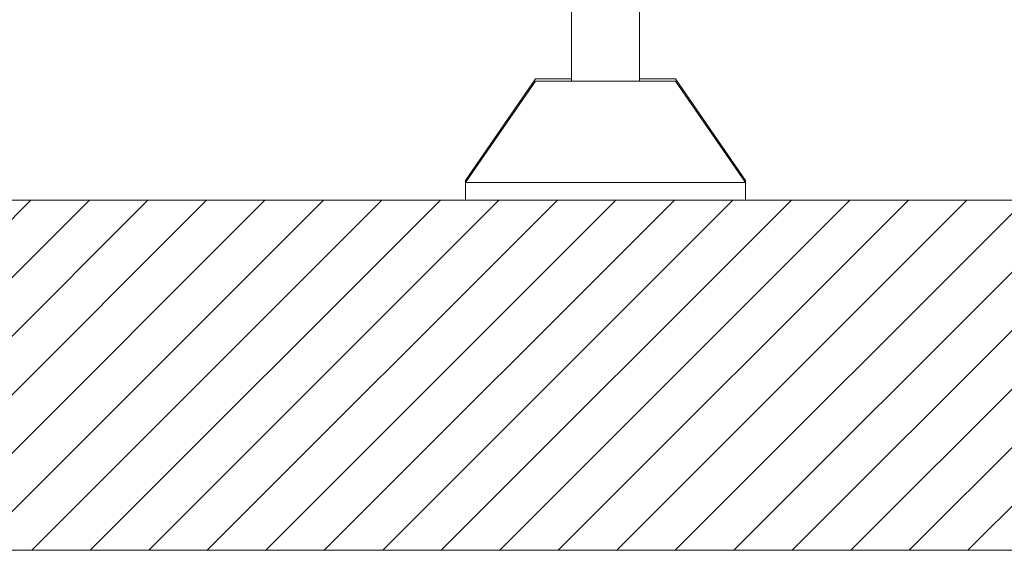
# Model space of a CAD drawing. Units: millimetres. Extents: x 7 to 837, y 4 to 588.
# Drawn here: x 607 to 630, y 137 to 149 of the extents above; entities that cross this region are included whole.
import ezdxf

# ---------------------------------------------------------------- set-up
doc = ezdxf.new("R2010")
doc.units = ezdxf.units.MM
doc.layers.add('1', color=7, linetype='Continuous', true_color=0xffffff)

msp = doc.modelspace()

# ---------------------------------------------------------------- hatches: boundary and pattern name
at = {"layer": '1', "lineweight": 13, "true_color": 0x000000}
h = msp.add_hatch(dxfattribs=at)
h.set_pattern_fill('ANSI31', color=18, scale=0.31, angle=-6.2e-13, style=0)
h.paths.add_polyline_path([(720.218, 136.509), (720.218, 144.842), (596.885, 144.842), (596.885, 136.509)], flags=0)

# ---------------------------------------------------------------- linework, layer by layer
at = {"layer": '1', "color": 18, "lineweight": 18, "true_color": 0x000000}
for p, q in [((619.827, 152.882), (619.827, 147.675)), ((621.443, 147.675), (621.443, 152.757)), ((618.968, 147.726), (617.302, 145.31)), ((618.968, 147.675), (617.302, 145.259)), ((619.827, 147.726), (618.968, 147.726)), ((620.635, 147.675), (618.968, 147.675)), ((622.302, 147.675), (620.635, 147.675)), ((622.302, 147.726), (621.443, 147.726)), ((623.968, 145.31), (622.302, 147.726)), ((623.968, 145.259), (622.302, 147.675)), ((617.302, 145.31), (617.302, 145.259)), ((617.337, 145.31), (617.302, 145.31)), ((617.302, 145.259), (617.302, 144.842)), ((620.635, 145.259), (617.302, 145.259)), ((623.968, 145.259), (620.635, 145.259)), ((623.968, 145.31), (623.933, 145.31)), ((623.968, 145.259), (623.968, 145.31)), ((623.968, 144.842), (623.968, 145.259)), ((596.885, 144.842), (720.218, 144.842)), ((596.885, 136.509), (720.218, 136.509))]:
    msp.add_line(p, q, dxfattribs=at)

doc.saveas('drawing.dxf')
